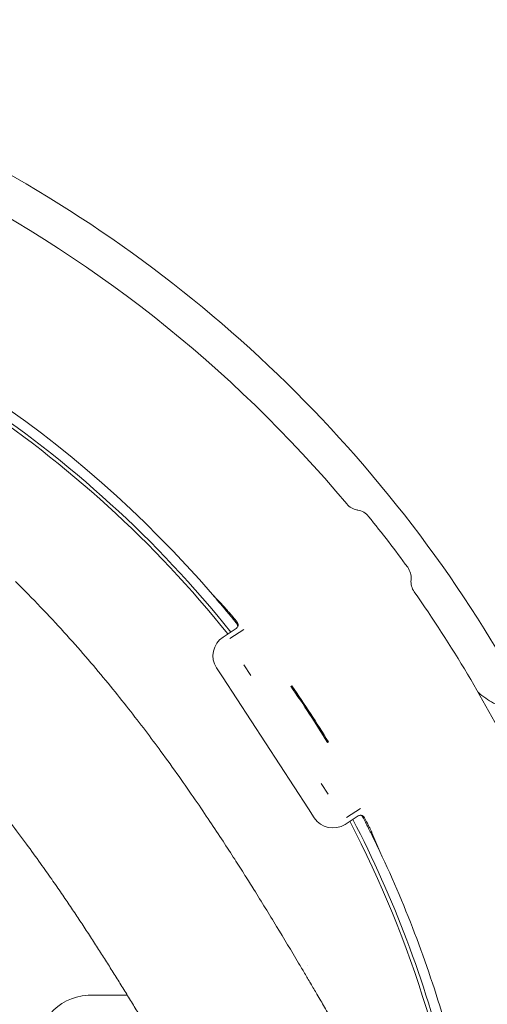
# Model space of a CAD drawing. Units: millimetres. Extents: x 1035 to 3598, y 173 to 2806.
# Drawn here: x 2551 to 2760, y 924 to 1364 of the extents above; entities that cross this region are included whole.
import ezdxf

# ---------------------------------------------------------------- set-up
doc = ezdxf.new("R2010")
doc.units = ezdxf.units.MM
doc.header["$LTSCALE"] = 15
doc.linetypes.add('SLD-Durchgehend', pattern=[0])
doc.layers.add('MAßLINIE_MAßZEICHNUNGEN', color=7, linetype='SLD-Durchgehend')
doc.styles.add('SLDTEXTSTYLE0', font='Opinion Pro')
doc.dimstyles.new('SLDDIMSTYLE0', dxfattribs={"dimtxt": 79.375, "dimasz": 52.5, "dimexe": 0, "dimexo": 0.0625, "dimgap": 19.84375, "dimtad": 0, "dimdec": 0, "dimrnd": 1e-09, "dimzin": 12, "dimdsep": 46, "dimtxsty": 'SLDTEXTSTYLE0', "dimsah": 1, "dimcen": 0.09, "dimadec": 0, "dimazin": 3, "dimtfac": 1, "dimtdec": 0, "dimtofl": 0, "dimtmove": 0, "dimatfit": 3, "dimfxl": 1, "dimfrac": 2, "dimtolj": 1, "dimtzin": 12, "dimarcsym": 0})

# ---------------------------------------------------------------- blocks, each defined once
blk = doc.blocks.new('_D')
at = {"layer": 'MAßLINIE_MAßZEICHNUNGEN', "color": 7}
for p, q in [((1630.5, 864.9), (1630.5, 1554.03)), ((3014.5, 831.29), (3014.5, 1554.03)), ((1630.5, 1539.03), (2214.1, 1539.03)), ((3014.5, 1539.03), (2438.71, 1539.03))]:
    blk.add_line(p, q, dxfattribs=at)
for points in [[(1630.5, 1539.03), (1683, 1516.53), (1683, 1561.53)], [(3014.5, 1539.03), (2962, 1561.53), (2962, 1516.53)]]:
    blk.add_solid(points, dxfattribs=at)
at = {"layer": 'MAßLINIE_MAßZEICHNUNGEN', "color": 7, "insert": (2214.1, 1585.04), "char_height": 79.375, "attachment_point": 1, "style": 'SLDTEXTSTYLE0'}
blk.add_mtext('1384', dxfattribs=at)

msp = doc.modelspace()

# ---------------------------------------------------------------- linework, layer by layer
at = {"color": 7, "linetype": 'SLD-Durchgehend', "lineweight": 18}
for p, q in [((2702.27, 1144.67), (2702.5, 1144.62)), ((2552.32, 1109.78), (2549.5, 1112.61)), ((2726.29, 1113.62), (2726.27, 1113.39)), ((2648.89, 1092.79), (2648.89, 1092.79)), ((2648.05, 1091.59), (2642.27, 1087.83)), ((2645.32, 1087.18), (2651.57, 1091.25)), ((2648.05, 1091.59), (2648.05, 1091.59)), ((2651.58, 1075.43), (2654.69, 1070.65)), ((2639.35, 1073.99), (2641.95, 1069.99)), ((2680.39, 1010.95), (2641.95, 1069.99)), ((2672.98, 1066.05), (2672.55, 1065.77)), ((2689.35, 1040.91), (2688.91, 1040.63)), ((2686.14, 1022.33), (2689.26, 1017.54)), ((2680.39, 1010.95), (2682.99, 1006.94)), ((2703.72, 1011.13), (2697.47, 1007.07)), ((2696.83, 1004.02), (2702.6, 1007.78)), ((2702.6, 1007.78), (2702.61, 1007.78)), ((2704.03, 1008.05), (2704.03, 1008.05)), ((2704.04, 1008.07), (2704.35, 1007.99)), ((2584.75, 927.66), (2599.38, 927.66))]:
    msp.add_line(p, q, dxfattribs=at)
for centre, radius, start, end in [((2250.5, 773.16), 599.95, 27.69608, 62.30392), ((2250.5, 773.16), 583, 39.93572, 63.57275), ((2250.5, 773.16), 506.58, 38.7244, 74.2756), ((2250.5, 773.16), 505, 38.7422, 74.2578), ((2250.5, 773.16), 511, 40.7739, 72.2261), ((2703.66, 1152.54), 8, 219.9357, 260), ((2701.11, 1136.75), 8, 38.8989, 80), ((2250.5, 773.16), 587, 36.10112, 38.89888), ((2718.32, 1114.32), 8, 355, 36.1011), ((2734.24, 1112.69), 8, 175, 215.0643), ((2250.5, 773.16), 511, 39.7691, 40.7739), ((2250.5, 773.16), 583, 26.42725, 35.06428), ((2250.5, 773.16), 511, 38.8166, 39.2389), ((2250.5, 773.16), 511.55, 38.9172, 39.2322), ((2250.5, 773.16), 505, 6.8232, 27.3778), ((2250.5, 773.16), 506.58, 13.9856, 27.3956), ((2250.5, 773.16), 511, 26.8811, 27.3034), ((2250.5, 773.16), 511.55, 26.8878, 27.2028), ((2250.5, 773.16), 511, 25.3461, 26.3509), ((2250.5, 773.16), 511, 15.8415, 25.3461)]:
    msp.add_arc(centre, radius, start, end, dxfattribs=at)
for centre, major_axis, ratio, start_param, end_param in [((2265.98, 749.39), (-281.67, 432.73), 0.998489, 4.883799, 4.901303), ((2647.73, 1079.45), (9.79, -2.07), 0.999695, 2.356347, 3.926839), ((2253.61, 775.19), (427.73, 278.41), 0.999974, 6.253789, 6.312581), ((2272.92, 787.76), (408.01, 265.57), 0.998489, 6.252322, 6.314049), ((2691.37, 1012.4), (-2.07, -9.79), 0.999695, 5.497939, 7.068431), ((2235.02, 796.94), (-281.67, 432.73), 0.998489, 4.523475, 4.540979), ((2609.5, 878.17), (-42.87, 42.87), 0.57735, 5.759587, 6.806784)]:
    msp.add_ellipse(centre, major_axis=major_axis, ratio=ratio, start_param=start_param, end_param=end_param, dxfattribs=at)
for points, knots in [([(2711.98, 880.04), (2710.03, 883.42), (2706.29, 889.9), (2700.93, 899.21), (2696.05, 907.66), (2691.66, 915.25), (2687.77, 921.94), (2684.4, 927.73), (2681.43, 932.78), (2678.69, 937.44), (2673.65, 945.95), (2666.15, 958.47), (2658.14, 971.51), (2651.86, 981.5), (2647.27, 988.71), (2642.06, 996.74), (2636.2, 1005.6), (2629.66, 1015.27), (2622.38, 1025.72), (2614.94, 1036.05), (2607.43, 1046.13), (2599.92, 1055.88), (2591.8, 1066.03), (2583.03, 1076.55), (2573.54, 1087.42), (2563.3, 1098.61), (2556.04, 1106), (2552.32, 1109.78)], [0, 0, 0, 0, 0.04126, 0.07916, 0.113668, 0.144737, 0.17232, 0.195973, 0.216188, 0.234913, 0.253751, 0.321936, 0.391498, 0.418483, 0.449174, 0.483616, 0.521823, 0.563805, 0.609565, 0.659104, 0.700676, 0.744583, 0.790835, 0.839448, 0.890464, 0.943946, 1, 1, 1, 1]), ([(2643.27, 1100.05), (2643.43, 1099.86), (2643.74, 1099.48), (2644.59, 1098.46), (2645.47, 1097.39), (2646.05, 1096.67), (2646.28, 1096.4)], [0, 0, 0, 0, 0.274982, 0.549913, 0.82614, 1, 1, 1, 1]), ([(2646.75, 1096.7), (2646.54, 1096.96), (2645.97, 1097.66), (2645.08, 1098.72), (2644.19, 1099.75), (2643.85, 1100.13), (2643.68, 1100.32)], [0, 0, 0, 0, 0.162481, 0.440374, 0.718418, 1, 1, 1, 1]), ([(2648.96, 1093.1), (2648.93, 1092.94), (2648.87, 1092.57), (2648.58, 1092.01), (2648.23, 1091.73), (2648.05, 1091.59)], [0, 0, 0, 0, 0.259179, 0.629596, 1, 1, 1, 1]), ([(2648.38, 1093.81), (2648.5, 1093.63), (2648.71, 1093.32), (2648.75, 1092.95), (2648.77, 1092.79)], [0, 0, 0, 0, 0.57658, 1, 1, 1, 1]), ([(2648.96, 1093.1), (2648.96, 1093.28), (2648.96, 1093.68), (2648.78, 1094.17), (2648.58, 1094.44), (2648.52, 1094.52)], [0, 0, 0, 0, 0.347619, 0.789228, 1, 1, 1, 1]), ([(2648.65, 1093.47), (2648.71, 1093.38), (2648.84, 1093.19), (2648.89, 1092.85), (2648.85, 1092.59), (2648.79, 1092.46), (2648.78, 1092.43)], [0, 0, 0, 0, 0.304535, 0.609099, 0.913653, 1, 1, 1, 1]), ([(2648.89, 1092.79), (2648.91, 1092.84), (2648.94, 1092.94), (2648.95, 1093.05), (2648.96, 1093.1)], [0, 0, 0, 0, 0.543835, 1, 1, 1, 1]), ([(2756.12, 1063.23), (2756.22, 1063.14), (2758.36, 1061.22), (2762.01, 1058.87), (2766.96, 1056.27), (2770.94, 1054.64), (2775.08, 1053.3), (2777.95, 1052.72), (2779.39, 1052.43)], [0, 0, 0, 0, 0.014269, 0.33297, 0.497075, 0.661178, 0.829935, 1, 1, 1, 1]), ([(2500.71, 1058.16), (2503.23, 1055.6), (2508.17, 1050.59), (2515.23, 1043.02), (2521.86, 1035.64), (2528.07, 1028.45), (2533.9, 1021.48), (2540.31, 1013.57), (2547.12, 1004.85), (2554.17, 995.47), (2560.25, 987.09), (2565.47, 979.7), (2569.92, 973.28), (2573.97, 967.31), (2577.8, 961.59), (2581.55, 955.88), (2585.22, 950.23), (2588.79, 944.65), (2592.27, 939.13), (2595.72, 933.6), (2599.15, 928.06), (2602.56, 922.48), (2606.07, 916.7), (2609.81, 910.46), (2614, 903.43), (2618.66, 895.52), (2623.82, 886.7), (2629.42, 877.06), (2635.46, 866.61), (2641.95, 855.35), (2646.44, 847.56), (2648.76, 843.54)], [0, 0, 0, 0, 0.04068, 0.07979, 0.117378, 0.153469, 0.188065, 0.221158, 0.27008, 0.315164, 0.356317, 0.389671, 0.419769, 0.446814, 0.473232, 0.49965, 0.526059, 0.551255, 0.576431, 0.601581, 0.626701, 0.651785, 0.677029, 0.704724, 0.735514, 0.771088, 0.810056, 0.852417, 0.898176, 0.947354, 1, 1, 1, 1]), ([(2702.61, 1007.78), (2702.81, 1007.88), (2703.21, 1008.09), (2703.83, 1008.13), (2704.2, 1008.03), (2704.35, 1007.99)], [0, 0, 0, 0, 0.370407, 0.740822, 1, 1, 1, 1]), ([(2703.67, 1008.1), (2703.78, 1008.09), (2704.01, 1008.07), (2704.31, 1007.91), (2704.49, 1007.71), (2704.56, 1007.59), (2704.57, 1007.56)], [0, 0, 0, 0, 0.304555, 0.609095, 0.91364, 1, 1, 1, 1]), ([(2703.83, 1008.05), (2704.03, 1007.94), (2704.41, 1007.73), (2704.65, 1007.36), (2704.77, 1007.18)], [0, 0, 0, 0, 0.511217, 1, 1, 1, 1]), ([(2704.35, 1007.99), (2704.45, 1007.95), (2704.75, 1007.83), (2705.17, 1007.51), (2705.38, 1007.17), (2705.47, 1007.02)], [0, 0, 0, 0, 0.207827, 0.649419, 1, 1, 1, 1]), ([(2706.75, 1004.51), (2706.99, 1004.04), (2707.49, 1003.06), (2708.14, 1001.72), (2708.6, 1000.75), (2708.75, 1000.39), (2708.82, 1000.25)], [0, 0, 0, 0, 0.258329, 0.536283, 0.814067, 1, 1, 1, 1]), ([(2708.4, 999.98), (2708.3, 1000.2), (2708.08, 1000.64), (2707.49, 1001.83), (2706.86, 1003.07), (2706.45, 1003.89), (2706.29, 1004.21)], [0, 0, 0, 0, 0.274981, 0.549911, 0.826143, 1, 1, 1, 1]), ([(2679.89, 940.66), (2679.88, 940.66), (2679.88, 940.66), (2679.87, 940.66), (2679.87, 940.66), (2679.87, 940.66), (2679.87, 940.66)], [0.00000001241, 0.00000001241, 0.00000001241, 0.00000001241, 0.00001188377, 0.00001188377, 0.00001188377, 0.00002090796, 0.00002090796, 0.00002090796, 0.00002090796])]:
    msp.add_open_spline(points, degree=3, knots=knots, dxfattribs=at)

# ---------------------------------------------------------------- dimensions: what is measured, and where the dimension line sits
at = {"layer": 'MAßLINIE_MAßZEICHNUNGEN', "color": 7}
dim = msp.add_linear_dim(base=(3014.5, 1539.03), p1=(1630.5, 849.9), p2=(3014.5, 816.29), dimstyle='SLDDIMSTYLE0', dxfattribs=at)
dim.commit()
dim.dimension.update_dxf_attribs({"geometry": '_D', "text_midpoint": (2326.41, 1539.03), "dimtype": 160})

doc.saveas('drawing.dxf')
